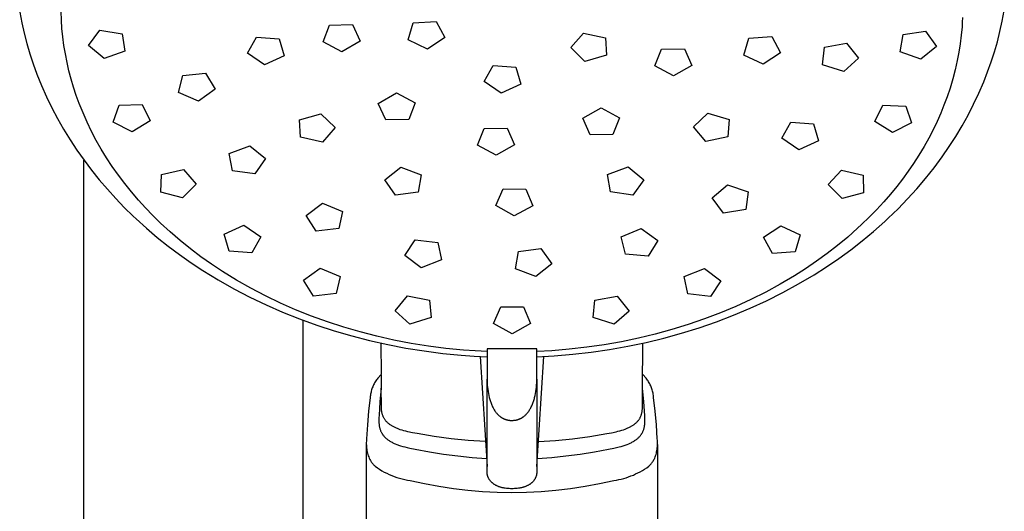
# Model space of a CAD drawing. Units: millimetres. Extents: x -267 to 167, y -708 to 747.
# Drawn here: x 68 to 167, y 511 to 560 of the extents above; entities that cross this region are included whole.
import ezdxf

# ---------------------------------------------------------------- set-up
doc = ezdxf.new("R2010")
doc.units = ezdxf.units.MM
doc.header["$MEASUREMENT"] = 0
doc.layers.add('Default', color=7, linetype='Continuous', true_color=0x000000)

msp = doc.modelspace()

# ---------------------------------------------------------------- linework, layer by layer
at = {"layer": 'Default', "color": 7, "true_color": 0xffffff}
for p, q in [((67.95, 560.796), (68.157, 559.741)), ((72.143, 560.015), (72.113, 560.868)), ((166.741, 559.918), (166.941, 560.967)), ((68.157, 559.741), (68.397, 558.692)), ((72.2, 559.164), (72.143, 560.015)), ((98.457, 557.829), (99.106, 559.515)), ((99.106, 559.515), (101.401, 559.563)), ((101.401, 559.563), (102.17, 557.906)), ((106.991, 558.017), (107.519, 559.728)), ((107.519, 559.728), (109.807, 559.872)), ((109.807, 559.872), (110.692, 558.249)), ((162.688, 559.337), (162.609, 558.485)), ((162.72, 559.805), (162.688, 559.337)), ((162.743, 560.274), (162.72, 559.805)), ((166.508, 558.876), (166.741, 559.918)), ((68.397, 558.692), (68.67, 557.652)), ((72.285, 558.315), (72.2, 559.164)), ((72.399, 557.459), (72.285, 558.315)), ((74.872, 557.456), (75.996, 558.989)), ((75.996, 558.989), (78.247, 558.643)), ((78.247, 558.643), (78.514, 556.897)), ((123.359, 557.245), (124.636, 558.706)), ((124.636, 558.706), (126.845, 558.227)), ((141.27, 558.204), (143.557, 558.351)), ((143.557, 558.351), (144.447, 556.73)), ((156.473, 556.833), (156.762, 558.577)), ((156.762, 558.577), (159.017, 558.905)), ((159.017, 558.905), (160.122, 557.364)), ((162.609, 558.485), (162.502, 557.636)), ((166.243, 557.842), (166.508, 558.876)), ((68.67, 557.652), (68.975, 556.62)), ((72.539, 556.607), (72.399, 557.459)), ((76.428, 556.163), (74.872, 557.456)), ((90.845, 556.672), (91.758, 558.286)), ((91.758, 558.286), (94.043, 558.119)), ((94.043, 558.119), (94.542, 556.403)), ((100.35, 556.834), (98.457, 557.829)), ((102.17, 557.906), (100.35, 556.834)), ((108.952, 557.103), (106.991, 558.017)), ((110.692, 558.249), (108.952, 557.103)), ((126.845, 558.227), (126.933, 556.47)), ((140.746, 556.492), (141.27, 558.204)), ((148.858, 557.283), (151.089, 557.694)), ((151.089, 557.694), (152.29, 556.195)), ((160.122, 557.364), (158.549, 556.083)), ((162.502, 557.636), (162.369, 556.79)), ((165.947, 556.816), (166.243, 557.842)), ((68.975, 556.62), (69.313, 555.599)), ((72.706, 555.76), (72.539, 556.607)), ((78.514, 556.897), (76.428, 556.163)), ((92.566, 555.509), (90.845, 556.672)), ((94.542, 556.403), (92.566, 555.509)), ((124.779, 555.863), (123.359, 557.245)), ((126.933, 556.47), (124.779, 555.863)), ((131.798, 555.425), (132.487, 557.102)), ((132.487, 557.102), (134.783, 557.118)), ((134.783, 557.118), (135.512, 555.45)), ((142.71, 555.581), (140.746, 556.492)), ((144.447, 556.73), (142.71, 555.581)), ((148.679, 555.53), (148.858, 557.283)), ((158.549, 556.083), (156.473, 556.833)), ((162.369, 556.79), (162.209, 555.949)), ((165.618, 555.8), (165.947, 556.816)), ((69.313, 555.599), (69.682, 554.588)), ((72.9, 554.918), (72.706, 555.76)), ((114.64, 553.842), (115.558, 555.454)), ((115.558, 555.454), (117.843, 555.284)), ((133.667, 554.404), (131.798, 555.425)), ((135.512, 555.45), (133.667, 554.404)), ((150.8, 554.858), (148.679, 555.53)), ((152.29, 556.195), (150.8, 554.858)), ((162.209, 555.949), (162, 555.02)), ((165.259, 554.795), (165.618, 555.8)), ((69.682, 554.588), (70.145, 553.443)), ((73.119, 554.083), (72.9, 554.918)), ((83.909, 552.723), (84.349, 554.449)), ((84.349, 554.449), (86.627, 554.661)), ((86.627, 554.661), (87.596, 553.067)), ((117.843, 555.284), (118.337, 553.566)), ((162, 555.02), (161.759, 554.099)), ((164.868, 553.801), (165.259, 554.795)), ((70.145, 553.443), (70.645, 552.314)), ((73.365, 553.256), (73.119, 554.083)), ((116.358, 552.675), (114.64, 553.842)), ((118.337, 553.566), (116.358, 552.675)), ((161.759, 554.099), (161.487, 553.187)), ((164.381, 552.672), (164.868, 553.801)), ((73.636, 552.436), (73.365, 553.256)), ((73.933, 551.625), (73.636, 552.436)), ((85.916, 551.869), (83.909, 552.723)), ((87.596, 553.067), (85.916, 551.869)), ((104.004, 551.637), (105.83, 552.703)), ((105.83, 552.703), (107.718, 551.701)), ((161.487, 553.187), (161.184, 552.284)), ((163.857, 551.559), (164.381, 552.672)), ((70.645, 552.314), (71.183, 551.202)), ((74.316, 550.678), (73.933, 551.625)), ((77.34, 549.757), (77.953, 551.452)), ((77.953, 551.452), (80.247, 551.529)), ((80.247, 551.529), (81.051, 549.882)), ((104.763, 549.977), (104.004, 551.637)), ((107.718, 551.701), (107.058, 550.017)), ((153.917, 549.824), (154.743, 551.465)), ((154.743, 551.465), (157.035, 551.37)), ((160.877, 551.459), (160.545, 550.643)), ((161.184, 552.284), (160.877, 551.459)), ((163.296, 550.463), (163.857, 551.559)), ((71.183, 551.202), (71.758, 550.108)), ((74.73, 549.745), (74.316, 550.678)), ((96.08, 549.994), (98.234, 550.603)), ((98.234, 550.603), (99.656, 549.222)), ((124.555, 550.154), (126.394, 551.206)), ((126.394, 551.206), (128.269, 550.192)), ((135.683, 549.298), (137.124, 550.667)), ((137.124, 550.667), (139.269, 550.039)), ((157.035, 551.37), (157.626, 549.671)), ((160.545, 550.643), (160.189, 549.838)), ((162.7, 549.387), (163.296, 550.463)), ((71.758, 550.108), (72.368, 549.035)), ((75.175, 548.825), (74.73, 549.745)), ((79.255, 548.787), (77.34, 549.757)), ((81.051, 549.882), (79.255, 548.787)), ((96.171, 548.237), (96.08, 549.994)), ((107.058, 550.017), (104.763, 549.977)), ((125.294, 548.489), (124.555, 550.154)), ((128.269, 550.192), (127.589, 548.512)), ((139.269, 550.039), (139.153, 548.283)), ((144.567, 548.135), (145.475, 549.751)), ((145.475, 549.751), (147.76, 549.588)), ((147.76, 549.588), (148.265, 547.873)), ((155.699, 548.715), (153.917, 549.824)), ((157.626, 549.671), (155.699, 548.715)), ((160.189, 549.838), (159.809, 549.043)), ((72.368, 549.035), (73.015, 547.982)), ((75.65, 547.921), (75.175, 548.825)), ((99.656, 549.222), (98.381, 547.76)), ((113.987, 547.434), (114.656, 549.116)), ((114.656, 549.116), (116.952, 549.148)), ((116.952, 549.148), (117.7, 547.485)), ((127.589, 548.512), (125.294, 548.489)), ((136.937, 547.825), (135.683, 549.298)), ((159.809, 549.043), (159.355, 548.163)), ((162.069, 548.331), (162.7, 549.387)), ((73.015, 547.982), (73.696, 546.951)), ((76.156, 547.033), (75.65, 547.921)), ((98.381, 547.76), (96.171, 548.237)), ((115.868, 546.426), (113.987, 547.434)), ((117.7, 547.485), (115.868, 546.426)), ((139.153, 548.283), (136.937, 547.825)), ((146.292, 546.975), (144.567, 548.135)), ((148.265, 547.873), (146.292, 546.975)), ((159.355, 548.163), (158.872, 547.299)), ((161.403, 547.297), (162.069, 548.331)), ((73.696, 546.951), (74.417, 545.932)), ((76.69, 546.163), (76.156, 547.033)), ((89.023, 546.622), (91.09, 547.387)), ((89.334, 544.88), (89.023, 546.622)), ((91.09, 547.387), (92.678, 546.117)), ((158.363, 546.449), (157.827, 545.616)), ((158.872, 547.299), (158.363, 546.449)), ((160.703, 546.285), (161.403, 547.297)), ((74.401, 414.384), (74.401, 545.951)), ((74.417, 545.932), (75.169, 544.935)), ((77.253, 545.311), (76.69, 546.163)), ((92.678, 546.117), (91.593, 544.568)), ((157.827, 545.616), (157.281, 544.822)), ((159.886, 545.182), (160.703, 546.285)), ((75.169, 544.935), (75.951, 543.961)), ((77.873, 544.436), (77.253, 545.311)), ((82.141, 542.735), (82.207, 544.493)), ((82.207, 544.493), (84.41, 544.988)), ((84.41, 544.988), (85.705, 543.536)), ((91.593, 544.568), (89.334, 544.88)), ((104.671, 543.959), (106.266, 545.223)), ((106.266, 545.223), (108.329, 544.452)), ((127.047, 544.499), (129.121, 545.253)), ((127.343, 542.755), (127.047, 544.499)), ((129.121, 545.253), (130.698, 543.975)), ((149.248, 543.487), (150.562, 544.929)), ((150.562, 544.929), (152.758, 544.417)), ((157.281, 544.822), (156.713, 544.043)), ((159.032, 544.106), (159.886, 545.182)), ((75.951, 543.961), (76.762, 543.012)), ((78.519, 543.58), (77.873, 544.436)), ((79.19, 542.744), (78.519, 543.58)), ((85.705, 543.536), (84.303, 542.144)), ((105.748, 542.406), (104.671, 543.959)), ((108.329, 544.452), (108.008, 542.71)), ((130.698, 543.975), (129.599, 542.432)), ((150.632, 542.084), (149.248, 543.487)), ((152.758, 544.417), (152.801, 542.659)), ((156.713, 544.043), (156.123, 543.281)), ((158.144, 543.06), (159.032, 544.106)), ((76.762, 543.012), (77.602, 542.087)), ((79.886, 541.929), (79.19, 542.744)), ((84.303, 542.144), (82.141, 542.735)), ((108.008, 542.71), (105.748, 542.406)), ((115.828, 541.375), (116.549, 543.045)), ((116.549, 543.045), (118.844, 543.035)), ((118.844, 543.035), (119.542, 541.36)), ((129.599, 542.432), (127.343, 542.755)), ((137.561, 542.153), (139.1, 543.457)), ((139.1, 543.457), (141.195, 542.739)), ((141.195, 542.739), (140.951, 540.99)), ((152.801, 542.659), (150.632, 542.084)), ((155.511, 542.536), (154.816, 541.736)), ((156.123, 543.281), (155.511, 542.536)), ((157.221, 542.043), (158.144, 543.06)), ((77.602, 542.087), (78.469, 541.188)), ((80.606, 541.135), (79.886, 541.929)), ((96.743, 540.37), (98.378, 541.604)), ((98.378, 541.604), (100.416, 540.795)), ((138.705, 540.628), (137.561, 542.153)), ((154.816, 541.736), (154.098, 540.957)), ((156.266, 541.057), (157.221, 542.043)), ((78.469, 541.188), (79.362, 540.316)), ((81.351, 540.363), (80.606, 541.135)), ((100.416, 540.795), (100.041, 539.06)), ((117.677, 540.334), (115.828, 541.375)), ((119.542, 541.36), (117.677, 540.334)), ((140.951, 540.99), (138.705, 540.628)), ((154.098, 540.957), (153.358, 540.199)), ((155.278, 540.104), (156.266, 541.057)), ((79.362, 540.316), (79.651, 540.044)), ((79.651, 540.044), (80.702, 539.096)), ((82.118, 539.614), (81.351, 540.363)), ((83.089, 538.723), (82.118, 539.614)), ((97.771, 538.797), (96.743, 540.37)), ((153.358, 540.199), (152.597, 539.462)), ((153.805, 538.785), (154.915, 539.767)), ((154.915, 539.767), (155.278, 540.104)), ((80.702, 539.096), (81.781, 538.179)), ((84.087, 537.863), (83.089, 538.723)), ((88.51, 538.515), (90.494, 539.4)), ((88.995, 536.796), (88.51, 538.515)), ((90.494, 539.4), (92.205, 538.227)), ((100.041, 539.06), (97.771, 538.797)), ((128.409, 538.222), (130.416, 539.076)), ((130.416, 539.076), (132.097, 537.878)), ((142.734, 538.19), (144.461, 539.35)), ((144.461, 539.35), (146.433, 538.45)), ((152.194, 539.089), (151.201, 538.213)), ((152.597, 539.462), (152.194, 539.089)), ((152.665, 537.838), (153.805, 538.785)), ((81.781, 538.179), (82.887, 537.296)), ((85.113, 537.035), (84.087, 537.863)), ((92.205, 538.227), (91.279, 536.618)), ((106.684, 536.36), (107.711, 537.932)), ((107.711, 537.932), (109.981, 537.67)), ((109.981, 537.67), (110.357, 535.935)), ((128.85, 536.496), (128.409, 538.222)), ((132.097, 537.878), (131.129, 536.284)), ((143.64, 536.575), (142.734, 538.19)), ((146.433, 538.45), (145.926, 536.735)), ((151.201, 538.213), (150.181, 537.368)), ((151.495, 536.928), (152.665, 537.838)), ((82.887, 537.296), (84.019, 536.447)), ((86.164, 536.241), (85.113, 537.035)), ((91.279, 536.618), (88.995, 536.796)), ((117.782, 535.021), (118.092, 536.763)), ((118.092, 536.763), (120.351, 537.076)), ((120.351, 537.076), (121.437, 535.526)), ((145.926, 536.735), (143.64, 536.575)), ((149.135, 536.556), (148.063, 535.778)), ((150.181, 537.368), (149.135, 536.556)), ((150.297, 536.054), (151.495, 536.928)), ((84.019, 536.447), (85.177, 535.633)), ((85.177, 535.633), (86.358, 534.854)), ((87.24, 535.48), (86.164, 536.241)), ((108.319, 535.125), (106.684, 536.36)), ((110.357, 535.935), (108.319, 535.125)), ((131.129, 536.284), (128.85, 536.496)), ((148.063, 535.778), (146.968, 535.033)), ((149.073, 535.219), (150.297, 536.054)), ((86.358, 534.854), (87.902, 533.906)), ((88.339, 534.754), (87.24, 535.48)), ((89.753, 533.885), (88.339, 534.754)), ((96.497, 533.866), (98.147, 535.088)), ((98.147, 535.088), (100.175, 534.264)), ((119.849, 534.256), (117.782, 535.021)), ((121.437, 535.526), (119.849, 534.256)), ((134.756, 534.241), (136.794, 535.05)), ((136.794, 535.05), (138.429, 533.815)), ((146.968, 535.033), (145.85, 534.323)), ((147.823, 534.423), (149.073, 535.219)), ((87.902, 533.906), (89.478, 533.012)), ((91.195, 533.067), (89.753, 533.885)), ((97.505, 532.286), (96.497, 533.866)), ((100.175, 534.264), (99.778, 532.532)), ((135.131, 532.506), (134.756, 534.241)), ((138.429, 533.815), (137.401, 532.243)), ((145.85, 534.323), (144.416, 533.476)), ((146.262, 533.499), (147.823, 534.423)), ((89.478, 533.012), (91.084, 532.174)), ((92.665, 532.298), (91.195, 533.067)), ((142.953, 532.679), (141.464, 531.933)), ((144.416, 533.476), (142.953, 532.679)), ((143.049, 531.814), (144.67, 532.629)), ((144.67, 532.629), (146.262, 533.499)), ((91.084, 532.174), (92.718, 531.391)), ((94.16, 531.581), (92.665, 532.298)), ((99.778, 532.532), (97.505, 532.286)), ((105.704, 530.815), (106.924, 532.304)), ((106.924, 532.304), (109.151, 531.875)), ((109.151, 531.875), (109.306, 530.121)), ((125.598, 530.115), (125.776, 531.868)), ((125.776, 531.868), (128.008, 532.28)), ((128.008, 532.28), (129.209, 530.782)), ((137.401, 532.243), (135.131, 532.506)), ((141.464, 531.933), (139.95, 531.239)), ((141.401, 531.055), (143.049, 531.814)), ((92.718, 531.391), (94.378, 530.665)), ((95.68, 530.916), (94.16, 531.581)), ((94.378, 530.665), (96.091, 529.984)), ((97.279, 530.278), (95.68, 530.916)), ((107.176, 529.466), (105.704, 530.815)), ((115.596, 529.54), (116.316, 531.21)), ((116.316, 531.21), (118.611, 531.201)), ((118.611, 531.201), (119.31, 529.526)), ((129.209, 530.782), (127.72, 529.444)), ((138.413, 530.596), (136.799, 529.983)), ((139.95, 531.239), (138.413, 530.596)), ((139.728, 530.354), (141.401, 531.055)), ((96.091, 529.984), (97.824, 529.357)), ((96.401, 529.866), (96.401, 414.377)), ((98.897, 529.692), (97.279, 530.278)), ((100.534, 529.158), (98.897, 529.692)), ((109.306, 530.121), (107.176, 529.466)), ((127.72, 529.444), (125.598, 530.115)), ((136.799, 529.983), (135.166, 529.421)), ((136.259, 529.094), (138.003, 529.696)), ((138.003, 529.696), (139.728, 530.354)), ((97.824, 529.357), (99.577, 528.787)), ((99.577, 528.787), (101.346, 528.273)), ((102.188, 528.677), (100.534, 529.158)), ((103.855, 528.25), (102.188, 528.677)), ((117.446, 528.5), (115.596, 529.54)), ((119.31, 529.526), (117.446, 528.5)), ((133.516, 528.912), (131.851, 528.456)), ((135.166, 529.421), (133.516, 528.912)), ((134.496, 528.548), (136.259, 529.094)), ((101.346, 528.273), (103.132, 527.816)), ((103.132, 527.816), (104.953, 527.41)), ((105.576, 527.865), (103.855, 528.25)), ((107.308, 527.533), (105.576, 527.865)), ((128.442, 527.695), (126.702, 527.389)), ((130.171, 528.053), (128.442, 527.695)), ((129.095, 527.246), (130.922, 527.627)), ((131.851, 528.456), (130.171, 528.053)), ((130.922, 527.627), (132.717, 528.059)), ((132.717, 528.059), (134.496, 528.548)), ((104.266, 527.556), (104.29, 524.408)), ((104.953, 527.41), (106.785, 527.06)), ((106.785, 527.06), (108.627, 526.766)), ((109.049, 527.254), (107.308, 527.533)), ((108.627, 526.766), (110.477, 526.529)), ((110.798, 527.028), (109.049, 527.254)), ((112.554, 526.857), (110.798, 527.028)), ((113.745, 526.77), (112.554, 526.857)), ((114.939, 526.707), (113.745, 526.77)), ((119.939, 526.993), (114.939, 526.993)), ((114.939, 526.993), (114.939, 524.282)), ((119.939, 524.282), (119.939, 526.993)), ((121.439, 526.79), (119.939, 526.707)), ((123.199, 526.936), (121.439, 526.79)), ((124.954, 527.136), (123.199, 526.936)), ((123.554, 526.44), (125.409, 526.653)), ((126.702, 527.389), (124.954, 527.136)), ((125.409, 526.653), (127.256, 526.921)), ((127.256, 526.921), (129.095, 527.246)), ((130.577, 523.034), (130.612, 527.558)), ((110.477, 526.529), (112.334, 526.348)), ((112.334, 526.348), (113.635, 526.254)), ((113.635, 526.254), (114.939, 526.188)), ((114.235, 526.221), (114.939, 515.148)), ((119.939, 526.189), (121.694, 526.284)), ((119.939, 515.148), (120.642, 526.221)), ((121.694, 526.284), (123.554, 526.44)), ((103.756, 523.759), (103.695, 523.665)), ((103.82, 523.851), (103.756, 523.759)), ((103.887, 523.941), (103.82, 523.851)), ((103.957, 524.028), (103.887, 523.941)), ((104.29, 524.408), (103.957, 524.028)), ((104.29, 524.346), (104.3, 523.034)), ((114.939, 524.282), (114.935, 524.044)), ((114.935, 524.044), (114.938, 523.806)), ((114.935, 514.653), (114.935, 523.948)), ((114.938, 523.806), (114.947, 523.568)), ((119.931, 523.568), (119.939, 523.806)), ((119.942, 524.044), (119.939, 524.282)), ((119.939, 523.806), (119.942, 524.044)), ((119.942, 523.948), (119.942, 514.653)), ((130.924, 524.025), (130.588, 524.409)), ((130.994, 523.937), (130.924, 524.025)), ((131.06, 523.848), (130.994, 523.937)), ((131.124, 523.756), (131.06, 523.848)), ((131.185, 523.662), (131.124, 523.756)), ((103.296, 522.743), (103.27, 522.634)), ((103.327, 522.851), (103.296, 522.743)), ((103.361, 522.958), (103.327, 522.851)), ((103.398, 523.063), (103.361, 522.958)), ((103.439, 523.167), (103.398, 523.063)), ((103.484, 523.27), (103.439, 523.167)), ((103.532, 523.371), (103.484, 523.27)), ((103.583, 523.471), (103.532, 523.371)), ((103.637, 523.569), (103.583, 523.471)), ((103.695, 523.665), (103.637, 523.569)), ((104.3, 523.034), (104.167, 521.66)), ((104.314, 521.186), (104.3, 523.034)), ((114.947, 523.568), (114.962, 523.33)), ((114.962, 523.33), (114.981, 523.121)), ((114.981, 523.121), (115.005, 522.913)), ((115.005, 522.913), (115.034, 522.706)), ((115.034, 522.706), (115.07, 522.499)), ((119.808, 522.499), (119.843, 522.706)), ((119.843, 522.706), (119.873, 522.913)), ((119.873, 522.913), (119.897, 523.121)), ((119.897, 523.121), (119.915, 523.33)), ((119.915, 523.33), (119.931, 523.568)), ((130.563, 521.186), (130.577, 523.034)), ((130.71, 521.66), (130.577, 523.034)), ((131.242, 523.566), (131.185, 523.662)), ((131.296, 523.468), (131.242, 523.566)), ((131.347, 523.369), (131.296, 523.468)), ((131.395, 523.268), (131.347, 523.369)), ((131.439, 523.165), (131.395, 523.268)), ((131.48, 523.061), (131.439, 523.165)), ((131.517, 522.956), (131.48, 523.061)), ((131.551, 522.849), (131.517, 522.956)), ((131.581, 522.742), (131.551, 522.849)), ((131.608, 522.633), (131.581, 522.742)), ((103.191, 522.08), (103.025, 520.709)), ((103.199, 522.192), (103.191, 522.08)), ((103.211, 522.303), (103.199, 522.192)), ((103.227, 522.414), (103.211, 522.303)), ((103.246, 522.525), (103.227, 522.414)), ((103.27, 522.634), (103.246, 522.525)), ((115.07, 522.499), (115.11, 522.298)), ((115.11, 522.298), (115.157, 522.097)), ((115.157, 522.097), (115.183, 521.998)), ((115.183, 521.998), (115.211, 521.899)), ((115.211, 521.899), (115.24, 521.801)), ((115.24, 521.801), (115.272, 521.703)), ((115.272, 521.703), (115.304, 521.609)), ((119.574, 521.609), (119.606, 521.703)), ((119.606, 521.703), (119.637, 521.801)), ((119.637, 521.801), (119.667, 521.899)), ((119.667, 521.899), (119.694, 521.998)), ((119.694, 521.998), (119.72, 522.097)), ((119.72, 522.097), (119.767, 522.298)), ((119.767, 522.298), (119.808, 522.499)), ((131.631, 522.524), (131.608, 522.633)), ((131.651, 522.414), (131.631, 522.524)), ((131.666, 522.303), (131.651, 522.414)), ((131.679, 522.192), (131.666, 522.303)), ((131.687, 522.08), (131.679, 522.192)), ((131.853, 520.709), (131.687, 522.08)), ((103.025, 520.709), (102.904, 519.333)), ((104.167, 521.66), (104.079, 520.283)), ((104.318, 521.048), (104.314, 521.186)), ((104.321, 520.98), (104.318, 521.048)), ((104.326, 520.911), (104.321, 520.98)), ((104.332, 520.843), (104.326, 520.911)), ((104.34, 520.775), (104.332, 520.843)), ((104.35, 520.707), (104.34, 520.775)), ((104.361, 520.639), (104.35, 520.707)), ((115.304, 521.609), (115.338, 521.517)), ((115.338, 521.517), (115.374, 521.425)), ((115.374, 521.425), (115.411, 521.334)), ((115.411, 521.334), (115.451, 521.244)), ((115.451, 521.244), (115.494, 521.154)), ((115.494, 521.154), (115.538, 521.067)), ((115.538, 521.067), (115.585, 520.98)), ((115.585, 520.98), (115.626, 520.908)), ((115.626, 520.908), (115.669, 520.838)), ((115.669, 520.838), (115.714, 520.768)), ((115.714, 520.768), (115.761, 520.7)), ((115.761, 520.7), (115.81, 520.633)), ((119.068, 520.633), (119.116, 520.7)), ((119.116, 520.7), (119.163, 520.768)), ((119.163, 520.768), (119.208, 520.838)), ((119.208, 520.838), (119.251, 520.908)), ((119.251, 520.908), (119.292, 520.98)), ((119.292, 520.98), (119.339, 521.067)), ((119.339, 521.067), (119.384, 521.154)), ((119.384, 521.154), (119.426, 521.244)), ((119.426, 521.244), (119.466, 521.334)), ((119.466, 521.334), (119.504, 521.425)), ((119.504, 521.425), (119.54, 521.517)), ((119.54, 521.517), (119.574, 521.609)), ((130.516, 520.639), (130.528, 520.706)), ((130.528, 520.706), (130.537, 520.774)), ((130.537, 520.774), (130.545, 520.843)), ((130.545, 520.843), (130.552, 520.911)), ((130.552, 520.911), (130.557, 520.98)), ((130.557, 520.98), (130.56, 521.048)), ((130.56, 521.048), (130.563, 521.186)), ((130.799, 520.283), (130.71, 521.66)), ((131.974, 519.333), (131.853, 520.709)), ((104.064, 519.857), (104.063, 519.771)), ((104.063, 519.771), (104.065, 519.684)), ((104.069, 520.07), (104.064, 519.857)), ((104.079, 520.283), (104.069, 520.07)), ((104.374, 520.578), (104.361, 520.639)), ((104.387, 520.517), (104.374, 520.578)), ((104.403, 520.456), (104.387, 520.517)), ((104.42, 520.396), (104.403, 520.456)), ((104.44, 520.337), (104.42, 520.396)), ((104.461, 520.278), (104.44, 520.337)), ((104.483, 520.22), (104.461, 520.278)), ((104.508, 520.162), (104.483, 520.22)), ((104.535, 520.107), (104.508, 520.162)), ((104.563, 520.052), (104.535, 520.107)), ((104.593, 519.999), (104.563, 520.052)), ((104.624, 519.946), (104.593, 519.999)), ((104.658, 519.895), (104.624, 519.946)), ((104.693, 519.844), (104.658, 519.895)), ((104.73, 519.795), (104.693, 519.844)), ((104.768, 519.747), (104.73, 519.795)), ((104.81, 519.697), (104.768, 519.747)), ((115.81, 520.633), (115.86, 520.568)), ((115.86, 520.568), (115.913, 520.505)), ((115.913, 520.505), (115.968, 520.443)), ((115.968, 520.443), (116.016, 520.392)), ((116.016, 520.392), (116.066, 520.343)), ((116.066, 520.343), (116.117, 520.295)), ((116.117, 520.295), (116.17, 520.249)), ((116.17, 520.249), (116.224, 520.205)), ((116.224, 520.205), (116.28, 520.162)), ((116.28, 520.162), (116.308, 520.142)), ((116.308, 520.142), (116.337, 520.122)), ((116.337, 520.122), (116.366, 520.102)), ((116.366, 520.102), (116.395, 520.084)), ((116.395, 520.084), (116.424, 520.066)), ((116.424, 520.066), (116.454, 520.048)), ((116.454, 520.048), (116.484, 520.031)), ((116.484, 520.031), (116.514, 520.015)), ((116.514, 520.015), (116.544, 519.999)), ((116.544, 519.999), (116.575, 519.984)), ((116.575, 519.984), (116.606, 519.969)), ((116.606, 519.969), (116.637, 519.955)), ((116.637, 519.955), (116.668, 519.941)), ((116.668, 519.941), (116.7, 519.928)), ((116.7, 519.928), (116.732, 519.915)), ((116.732, 519.915), (116.764, 519.903)), ((116.764, 519.903), (116.797, 519.892)), ((116.797, 519.892), (116.829, 519.881)), ((116.829, 519.881), (116.862, 519.871)), ((116.862, 519.871), (116.895, 519.861)), ((116.895, 519.861), (116.928, 519.852)), ((116.928, 519.852), (116.961, 519.844)), ((116.961, 519.844), (116.995, 519.836)), ((116.995, 519.836), (117.029, 519.828)), ((117.029, 519.828), (117.062, 519.822)), ((117.062, 519.822), (117.096, 519.815)), ((117.096, 519.815), (117.13, 519.81)), ((117.13, 519.81), (117.164, 519.805)), ((117.164, 519.805), (117.198, 519.801)), ((117.198, 519.801), (117.233, 519.797)), ((117.233, 519.797), (117.267, 519.794)), ((117.267, 519.794), (117.301, 519.791)), ((117.301, 519.791), (117.336, 519.79)), ((117.336, 519.79), (117.37, 519.788)), ((117.37, 519.788), (117.404, 519.788)), ((117.404, 519.788), (117.439, 519.788)), ((117.439, 519.788), (117.508, 519.789)), ((117.508, 519.789), (117.576, 519.793)), ((117.576, 519.793), (117.645, 519.799)), ((117.645, 519.799), (117.713, 519.807)), ((117.713, 519.807), (117.781, 519.817)), ((117.781, 519.817), (117.849, 519.83)), ((117.849, 519.83), (117.883, 519.837)), ((117.883, 519.837), (117.916, 519.845)), ((117.916, 519.845), (117.949, 519.853)), ((117.949, 519.853), (117.983, 519.862)), ((117.983, 519.862), (118.016, 519.871)), ((118.016, 519.871), (118.048, 519.882)), ((118.048, 519.882), (118.081, 519.892)), ((118.081, 519.892), (118.113, 519.904)), ((118.113, 519.904), (118.145, 519.916)), ((118.145, 519.916), (118.177, 519.928)), ((118.177, 519.928), (118.209, 519.941)), ((118.209, 519.941), (118.241, 519.955)), ((118.241, 519.955), (118.272, 519.969)), ((118.272, 519.969), (118.303, 519.984)), ((118.303, 519.984), (118.333, 519.999)), ((118.333, 519.999), (118.364, 520.015)), ((118.364, 520.015), (118.394, 520.031)), ((118.394, 520.031), (118.424, 520.048)), ((118.424, 520.048), (118.453, 520.066)), ((118.453, 520.066), (118.482, 520.084)), ((118.482, 520.084), (118.512, 520.102)), ((118.512, 520.102), (118.541, 520.122)), ((118.541, 520.122), (118.57, 520.142)), ((118.57, 520.142), (118.598, 520.162)), ((118.598, 520.162), (118.653, 520.205)), ((118.653, 520.205), (118.708, 520.249)), ((118.708, 520.249), (118.76, 520.295)), ((118.76, 520.295), (118.812, 520.343)), ((118.812, 520.343), (118.861, 520.392)), ((118.861, 520.392), (118.909, 520.443)), ((118.909, 520.443), (118.964, 520.505)), ((118.964, 520.505), (119.017, 520.568)), ((119.017, 520.568), (119.068, 520.633)), ((130.068, 519.697), (130.109, 519.746)), ((130.109, 519.746), (130.148, 519.794)), ((130.148, 519.794), (130.184, 519.844)), ((130.184, 519.844), (130.22, 519.894)), ((130.22, 519.894), (130.253, 519.946)), ((130.253, 519.946), (130.285, 519.998)), ((130.285, 519.998), (130.315, 520.052)), ((130.315, 520.052), (130.343, 520.107)), ((130.343, 520.107), (130.369, 520.162)), ((130.369, 520.162), (130.394, 520.22)), ((130.394, 520.22), (130.417, 520.278)), ((130.417, 520.278), (130.438, 520.336)), ((130.438, 520.336), (130.457, 520.396)), ((130.457, 520.396), (130.474, 520.456)), ((130.474, 520.456), (130.49, 520.516)), ((130.49, 520.516), (130.504, 520.577)), ((130.504, 520.577), (130.516, 520.639)), ((130.813, 519.897), (130.799, 520.283)), ((130.814, 519.801), (130.813, 519.897)), ((130.813, 519.704), (130.814, 519.801)), ((102.904, 519.333), (102.828, 517.954)), ((104.065, 519.684), (104.068, 519.598)), ((104.068, 519.598), (104.072, 519.512)), ((104.072, 519.512), (104.078, 519.439)), ((104.078, 519.439), (104.086, 519.366)), ((104.086, 519.366), (104.095, 519.294)), ((104.095, 519.294), (104.106, 519.222)), ((104.106, 519.222), (104.119, 519.151)), ((104.119, 519.151), (104.134, 519.08)), ((104.134, 519.08), (104.152, 519.009)), ((104.152, 519.009), (104.172, 518.939)), ((104.172, 518.939), (104.192, 518.876)), ((104.192, 518.876), (104.214, 518.814)), ((104.214, 518.814), (104.238, 518.753)), ((104.238, 518.753), (104.263, 518.692)), ((104.853, 519.65), (104.81, 519.697)), ((104.898, 519.603), (104.853, 519.65)), ((104.945, 519.558), (104.898, 519.603)), ((104.992, 519.514), (104.945, 519.558)), ((105.041, 519.472), (104.992, 519.514)), ((105.092, 519.431), (105.041, 519.472)), ((105.143, 519.391), (105.092, 519.431)), ((105.2, 519.35), (105.143, 519.391)), ((105.258, 519.309), (105.2, 519.35)), ((105.318, 519.27), (105.258, 519.309)), ((105.378, 519.233), (105.318, 519.27)), ((105.44, 519.197), (105.378, 519.233)), ((105.502, 519.162), (105.44, 519.197)), ((105.564, 519.129), (105.502, 519.162)), ((105.628, 519.097), (105.564, 519.129)), ((105.699, 519.062), (105.628, 519.097)), ((105.772, 519.029), (105.699, 519.062)), ((105.844, 518.997), (105.772, 519.029)), ((105.918, 518.967), (105.844, 518.997)), ((106.066, 518.909), (105.918, 518.967)), ((106.216, 518.857), (106.066, 518.909)), ((106.401, 518.797), (106.216, 518.857)), ((106.587, 518.744), (106.401, 518.797)), ((106.775, 518.694), (106.587, 518.744)), ((128.102, 518.694), (128.29, 518.744)), ((128.29, 518.744), (128.476, 518.797)), ((128.476, 518.797), (128.661, 518.856)), ((128.661, 518.856), (128.811, 518.909)), ((128.811, 518.909), (128.959, 518.966)), ((128.959, 518.966), (129.033, 518.997)), ((129.033, 518.997), (129.106, 519.029)), ((129.106, 519.029), (129.178, 519.062)), ((129.178, 519.062), (129.25, 519.096)), ((129.25, 519.096), (129.313, 519.129)), ((129.313, 519.129), (129.376, 519.162)), ((129.376, 519.162), (129.438, 519.197)), ((129.438, 519.197), (129.499, 519.233)), ((129.499, 519.233), (129.559, 519.27)), ((129.559, 519.27), (129.619, 519.309)), ((129.619, 519.309), (129.677, 519.349)), ((129.677, 519.349), (129.735, 519.391)), ((129.735, 519.391), (129.786, 519.431)), ((129.786, 519.431), (129.836, 519.472)), ((129.836, 519.472), (129.885, 519.514)), ((129.885, 519.514), (129.933, 519.558)), ((129.933, 519.558), (129.979, 519.603)), ((129.979, 519.603), (130.024, 519.649)), ((130.024, 519.649), (130.068, 519.697)), ((130.614, 518.692), (130.64, 518.753)), ((130.64, 518.753), (130.664, 518.814)), ((130.664, 518.814), (130.686, 518.876)), ((130.686, 518.876), (130.706, 518.939)), ((130.706, 518.939), (130.726, 519.009)), ((130.726, 519.009), (130.743, 519.08)), ((130.743, 519.08), (130.758, 519.151)), ((130.758, 519.151), (130.772, 519.223)), ((130.772, 519.223), (130.783, 519.294)), ((130.783, 519.294), (130.792, 519.367)), ((130.792, 519.367), (130.799, 519.439)), ((130.799, 519.439), (130.805, 519.512)), ((130.805, 519.512), (130.81, 519.608)), ((130.81, 519.608), (130.813, 519.704)), ((132.05, 517.954), (131.974, 519.333)), ((102.814, 517.822), (102.805, 517.689)), ((102.828, 517.954), (102.814, 517.822)), ((104.263, 518.692), (104.291, 518.633)), ((104.291, 518.633), (104.321, 518.574)), ((104.321, 518.574), (104.353, 518.516)), ((104.353, 518.516), (104.387, 518.46)), ((104.387, 518.46), (104.405, 518.431)), ((104.405, 518.431), (104.424, 518.402)), ((104.424, 518.402), (104.444, 518.374)), ((104.444, 518.374), (104.464, 518.345)), ((104.464, 518.345), (104.505, 518.29)), ((104.505, 518.29), (104.548, 518.237)), ((104.548, 518.237), (104.593, 518.184)), ((104.593, 518.184), (104.64, 518.134)), ((104.64, 518.134), (104.688, 518.084)), ((104.688, 518.084), (104.738, 518.037)), ((104.738, 518.037), (104.795, 517.985)), ((104.795, 517.985), (104.853, 517.936)), ((104.853, 517.936), (104.913, 517.889)), ((104.913, 517.889), (104.974, 517.843)), ((104.974, 517.843), (105.036, 517.799)), ((105.036, 517.799), (105.1, 517.757)), ((105.1, 517.757), (105.164, 517.716)), ((106.963, 518.649), (106.775, 518.694)), ((107.437, 518.549), (106.963, 518.649)), ((107.913, 518.46), (107.437, 518.549)), ((109.619, 518.179), (107.913, 518.46)), ((111.333, 517.952), (109.619, 518.179)), ((113.054, 517.779), (111.333, 517.952)), ((114.779, 517.66), (113.054, 517.779)), ((120.098, 517.66), (121.823, 517.779)), ((121.823, 517.779), (123.544, 517.952)), ((123.544, 517.952), (125.258, 518.179)), ((125.258, 518.179), (126.965, 518.46)), ((126.965, 518.46), (127.44, 518.549)), ((127.44, 518.549), (127.914, 518.649)), ((127.914, 518.649), (128.102, 518.694)), ((129.713, 517.716), (129.778, 517.757)), ((129.778, 517.757), (129.842, 517.799)), ((129.842, 517.799), (129.904, 517.843)), ((129.904, 517.843), (129.965, 517.889)), ((129.965, 517.889), (130.025, 517.936)), ((130.025, 517.936), (130.083, 517.986)), ((130.083, 517.986), (130.14, 518.037)), ((130.14, 518.037), (130.189, 518.085)), ((130.189, 518.085), (130.238, 518.134)), ((130.238, 518.134), (130.284, 518.185)), ((130.284, 518.185), (130.329, 518.237)), ((130.329, 518.237), (130.372, 518.29)), ((130.372, 518.29), (130.414, 518.346)), ((130.414, 518.346), (130.434, 518.374)), ((130.434, 518.374), (130.453, 518.402)), ((130.453, 518.402), (130.472, 518.431)), ((130.472, 518.431), (130.491, 518.46)), ((130.491, 518.46), (130.524, 518.516)), ((130.524, 518.516), (130.556, 518.574)), ((130.556, 518.574), (130.586, 518.633)), ((130.586, 518.633), (130.614, 518.692)), ((132.064, 517.822), (132.05, 517.954)), ((132.073, 517.689), (132.064, 517.822)), ((102.788, 413.146), (102.812, 517.375)), ((102.8, 517.557), (102.799, 517.424)), ((102.799, 517.424), (102.803, 517.291)), ((102.805, 517.689), (102.8, 517.557)), ((102.803, 517.291), (102.811, 517.158)), ((102.811, 517.158), (102.824, 517.026)), ((102.824, 517.026), (102.841, 516.894)), ((102.841, 516.894), (102.862, 516.763)), ((102.862, 516.763), (102.888, 516.632)), ((105.164, 517.716), (105.23, 517.676)), ((105.23, 517.676), (105.305, 517.633)), ((105.305, 517.633), (105.381, 517.592)), ((105.381, 517.592), (105.458, 517.553)), ((105.458, 517.553), (105.536, 517.515)), ((105.536, 517.515), (105.614, 517.479)), ((105.614, 517.479), (105.693, 517.444)), ((105.693, 517.444), (105.853, 517.379)), ((105.853, 517.379), (105.952, 517.342)), ((105.952, 517.342), (106.051, 517.307)), ((106.051, 517.307), (106.252, 517.241)), ((106.252, 517.241), (106.454, 517.18)), ((106.454, 517.18), (106.657, 517.125)), ((106.657, 517.125), (106.92, 517.059)), ((106.92, 517.059), (107.185, 516.999)), ((107.185, 516.999), (107.716, 516.888)), ((107.716, 516.888), (109.138, 516.624)), ((125.739, 516.624), (127.162, 516.889)), ((127.162, 516.889), (127.693, 516.999)), ((127.693, 516.999), (127.957, 517.06)), ((127.957, 517.06), (128.22, 517.125)), ((128.22, 517.125), (128.424, 517.181)), ((128.424, 517.181), (128.626, 517.241)), ((128.626, 517.241), (128.826, 517.307)), ((128.826, 517.307), (128.926, 517.342)), ((128.926, 517.342), (129.024, 517.379)), ((129.024, 517.379), (129.185, 517.445)), ((129.185, 517.445), (129.264, 517.479)), ((129.264, 517.479), (129.342, 517.515)), ((129.342, 517.515), (129.42, 517.553)), ((129.42, 517.553), (129.497, 517.593)), ((129.497, 517.593), (129.573, 517.634)), ((129.573, 517.634), (129.648, 517.676)), ((129.648, 517.676), (129.713, 517.716)), ((131.989, 516.632), (132.015, 516.763)), ((132.015, 516.763), (132.036, 516.894)), ((132.036, 516.894), (132.054, 517.026)), ((132.054, 517.026), (132.066, 517.158)), ((132.065, 517.375), (132.09, 413.146)), ((132.066, 517.158), (132.075, 517.291)), ((132.078, 517.557), (132.073, 517.689)), ((132.075, 517.291), (132.078, 517.424)), ((132.078, 517.424), (132.078, 517.557)), ((102.888, 516.632), (102.919, 516.503)), ((102.919, 516.503), (102.953, 516.374)), ((102.953, 516.374), (102.992, 516.247)), ((102.992, 516.247), (103.035, 516.121)), ((103.035, 516.121), (103.082, 515.997)), ((103.082, 515.997), (103.12, 515.921)), ((103.12, 515.921), (103.16, 515.847)), ((103.16, 515.847), (103.203, 515.774)), ((103.203, 515.774), (103.247, 515.703)), ((109.138, 516.624), (110.568, 516.4)), ((110.568, 516.4), (112.003, 516.216)), ((112.003, 516.216), (113.443, 516.073)), ((113.443, 516.073), (114.886, 515.97)), ((119.991, 515.97), (121.434, 516.073)), ((121.434, 516.073), (122.874, 516.216)), ((122.874, 516.216), (124.31, 516.4)), ((124.31, 516.4), (125.739, 516.624)), ((131.63, 515.703), (131.675, 515.774)), ((131.675, 515.774), (131.717, 515.847)), ((131.717, 515.847), (131.758, 515.921)), ((131.758, 515.921), (131.795, 515.997)), ((131.795, 515.997), (131.843, 516.121)), ((131.843, 516.121), (131.886, 516.247)), ((131.886, 516.247), (131.924, 516.374)), ((131.924, 516.374), (131.959, 516.503)), ((131.959, 516.503), (131.989, 516.632)), ((103.247, 515.703), (103.294, 515.632)), ((103.294, 515.632), (103.344, 515.564)), ((103.344, 515.564), (103.395, 515.497)), ((103.395, 515.497), (103.449, 515.432)), ((103.449, 515.432), (103.505, 515.368)), ((103.505, 515.368), (103.563, 515.307)), ((103.563, 515.307), (103.622, 515.247)), ((103.622, 515.247), (103.684, 515.19)), ((103.684, 515.19), (103.907, 515.032)), ((103.907, 515.032), (104.136, 514.881)), ((104.136, 514.881), (104.37, 514.739)), ((130.333, 514.64), (130.555, 514.767)), ((130.555, 514.767), (130.772, 514.901)), ((130.772, 514.901), (130.985, 515.042)), ((130.985, 515.042), (131.193, 515.19)), ((131.193, 515.19), (131.255, 515.247)), ((131.255, 515.247), (131.315, 515.307)), ((131.315, 515.307), (131.373, 515.369)), ((131.373, 515.369), (131.428, 515.432)), ((131.428, 515.432), (131.482, 515.497)), ((131.482, 515.497), (131.534, 515.564)), ((131.534, 515.564), (131.583, 515.632)), ((131.583, 515.632), (131.63, 515.703)), ((104.37, 514.739), (104.609, 514.606)), ((104.609, 514.606), (104.852, 514.48)), ((104.852, 514.48), (105.099, 514.363)), ((105.099, 514.363), (105.35, 514.255)), ((105.35, 514.255), (105.605, 514.156)), ((105.605, 514.156), (105.864, 514.065)), ((105.864, 514.065), (106.125, 513.984)), ((106.125, 513.984), (106.389, 513.912)), ((106.389, 513.912), (106.655, 513.849)), ((106.655, 513.849), (106.923, 513.796)), ((106.923, 513.796), (107.193, 513.752)), ((114.936, 514.603), (114.935, 514.653)), ((114.936, 514.68), (114.939, 514.755)), ((114.938, 514.554), (114.936, 514.603)), ((114.942, 514.505), (114.938, 514.554)), ((114.948, 514.456), (114.942, 514.505)), ((114.955, 514.408), (114.948, 514.456)), ((114.964, 514.359), (114.955, 514.408)), ((114.974, 514.311), (114.964, 514.359)), ((114.986, 514.264), (114.974, 514.311)), ((114.998, 514.221), (114.986, 514.264)), ((115.011, 514.179), (114.998, 514.221)), ((115.026, 514.137), (115.011, 514.179)), ((115.042, 514.095), (115.026, 514.137)), ((115.059, 514.055), (115.042, 514.095)), ((115.077, 514.014), (115.059, 514.055)), ((115.097, 513.974), (115.077, 514.014)), ((115.118, 513.935), (115.097, 513.974)), ((115.141, 513.894), (115.118, 513.935)), ((115.166, 513.854), (115.141, 513.894)), ((115.192, 513.814), (115.166, 513.854)), ((115.22, 513.775), (115.192, 513.814)), ((115.248, 513.737), (115.22, 513.775)), ((119.658, 513.775), (119.629, 513.737)), ((119.685, 513.814), (119.658, 513.775)), ((119.711, 513.854), (119.685, 513.814)), ((119.736, 513.894), (119.711, 513.854)), ((119.76, 513.935), (119.736, 513.894)), ((119.781, 513.974), (119.76, 513.935)), ((119.8, 514.014), (119.781, 513.974)), ((119.818, 514.055), (119.8, 514.014)), ((119.836, 514.095), (119.818, 514.055)), ((119.851, 514.137), (119.836, 514.095)), ((119.866, 514.179), (119.851, 514.137)), ((119.879, 514.221), (119.866, 514.179)), ((119.892, 514.264), (119.879, 514.221)), ((119.903, 514.311), (119.892, 514.264)), ((119.914, 514.359), (119.903, 514.311)), ((119.922, 514.408), (119.914, 514.359)), ((119.93, 514.456), (119.922, 514.408)), ((119.935, 514.505), (119.93, 514.456)), ((119.939, 514.554), (119.935, 514.505)), ((119.939, 514.755), (119.942, 514.68)), ((119.941, 514.603), (119.939, 514.554)), ((119.942, 514.653), (119.941, 514.603)), ((127.684, 513.752), (127.936, 513.792)), ((127.936, 513.792), (128.187, 513.841)), ((128.187, 513.841), (128.436, 513.899)), ((128.436, 513.899), (128.683, 513.964)), ((128.683, 513.964), (128.927, 514.037)), ((128.927, 514.037), (129.169, 514.119)), ((129.169, 514.119), (129.409, 514.208)), ((129.409, 514.208), (129.645, 514.304)), ((129.645, 514.304), (129.878, 514.409)), ((129.878, 514.409), (130.107, 514.521)), ((130.107, 514.521), (130.333, 514.64)), ((107.193, 513.752), (108.637, 513.441)), ((108.637, 513.441), (110.09, 513.177)), ((110.09, 513.177), (111.55, 512.958)), ((111.55, 512.958), (113.017, 512.785)), ((113.017, 512.785), (114.488, 512.658)), ((115.278, 513.7), (115.248, 513.737)), ((115.309, 513.664), (115.278, 513.7)), ((115.341, 513.629), (115.309, 513.664)), ((115.372, 513.596), (115.341, 513.629)), ((115.403, 513.565), (115.372, 513.596)), ((115.436, 513.535), (115.403, 513.565)), ((115.469, 513.505), (115.436, 513.535)), ((115.503, 513.477), (115.469, 513.505)), ((115.538, 513.449), (115.503, 513.477)), ((115.574, 513.422), (115.538, 513.449)), ((115.61, 513.396), (115.574, 513.422)), ((115.653, 513.367), (115.61, 513.396)), ((115.696, 513.339), (115.653, 513.367)), ((115.741, 513.312), (115.696, 513.339)), ((115.786, 513.286), (115.741, 513.312)), ((115.831, 513.262), (115.786, 513.286)), ((115.878, 513.238), (115.831, 513.262)), ((115.924, 513.216), (115.878, 513.238)), ((115.971, 513.194), (115.924, 513.216)), ((116.024, 513.172), (115.971, 513.194)), ((116.077, 513.151), (116.024, 513.172)), ((116.131, 513.131), (116.077, 513.151)), ((116.185, 513.112), (116.131, 513.131)), ((116.239, 513.094), (116.185, 513.112)), ((116.294, 513.078), (116.239, 513.094)), ((116.349, 513.062), (116.294, 513.078)), ((116.404, 513.047), (116.349, 513.062)), ((116.465, 513.033), (116.404, 513.047)), ((116.527, 513.019), (116.465, 513.033)), ((116.589, 513.006), (116.527, 513.019)), ((116.65, 512.995), (116.589, 513.006)), ((116.775, 512.975), (116.65, 512.995)), ((116.9, 512.959), (116.775, 512.975)), ((117.034, 512.946), (116.9, 512.959)), ((117.169, 512.937), (117.034, 512.946)), ((117.304, 512.932), (117.169, 512.937)), ((117.439, 512.93), (117.304, 512.932)), ((117.574, 512.931), (117.439, 512.93)), ((117.709, 512.936), (117.574, 512.931)), ((117.843, 512.946), (117.709, 512.936)), ((117.978, 512.959), (117.843, 512.946)), ((118.103, 512.975), (117.978, 512.959)), ((118.227, 512.995), (118.103, 512.975)), ((118.289, 513.006), (118.227, 512.995)), ((118.351, 513.019), (118.289, 513.006)), ((118.412, 513.033), (118.351, 513.019)), ((118.473, 513.047), (118.412, 513.033)), ((118.529, 513.062), (118.473, 513.047)), ((118.584, 513.078), (118.529, 513.062)), ((118.638, 513.094), (118.584, 513.078)), ((118.693, 513.112), (118.638, 513.094)), ((118.747, 513.131), (118.693, 513.112)), ((118.8, 513.151), (118.747, 513.131)), ((118.853, 513.172), (118.8, 513.151)), ((118.906, 513.194), (118.853, 513.172)), ((118.953, 513.216), (118.906, 513.194)), ((119, 513.238), (118.953, 513.216)), ((119.046, 513.262), (119, 513.238)), ((119.092, 513.286), (119.046, 513.262)), ((119.137, 513.312), (119.092, 513.286)), ((119.181, 513.339), (119.137, 513.312)), ((119.225, 513.367), (119.181, 513.339)), ((119.268, 513.396), (119.225, 513.367)), ((119.304, 513.422), (119.268, 513.396)), ((119.339, 513.449), (119.304, 513.422)), ((119.374, 513.477), (119.339, 513.449)), ((119.408, 513.505), (119.374, 513.477)), ((119.442, 513.535), (119.408, 513.505)), ((119.474, 513.565), (119.442, 513.535)), ((119.506, 513.596), (119.474, 513.565)), ((119.537, 513.629), (119.506, 513.596)), ((119.569, 513.664), (119.537, 513.629)), ((119.6, 513.7), (119.569, 513.664)), ((119.629, 513.737), (119.6, 513.7)), ((120.39, 512.658), (121.861, 512.785)), ((121.861, 512.785), (123.327, 512.957)), ((123.327, 512.957), (124.788, 513.176)), ((124.788, 513.176), (126.241, 513.441)), ((126.241, 513.441), (127.684, 513.752)), ((114.488, 512.658), (115.962, 512.578)), ((115.962, 512.578), (117.439, 512.545)), ((117.439, 512.545), (118.915, 512.578)), ((118.915, 512.578), (120.39, 512.658))]:
    msp.add_line(p, q, dxfattribs=at)

doc.saveas('drawing.dxf')
